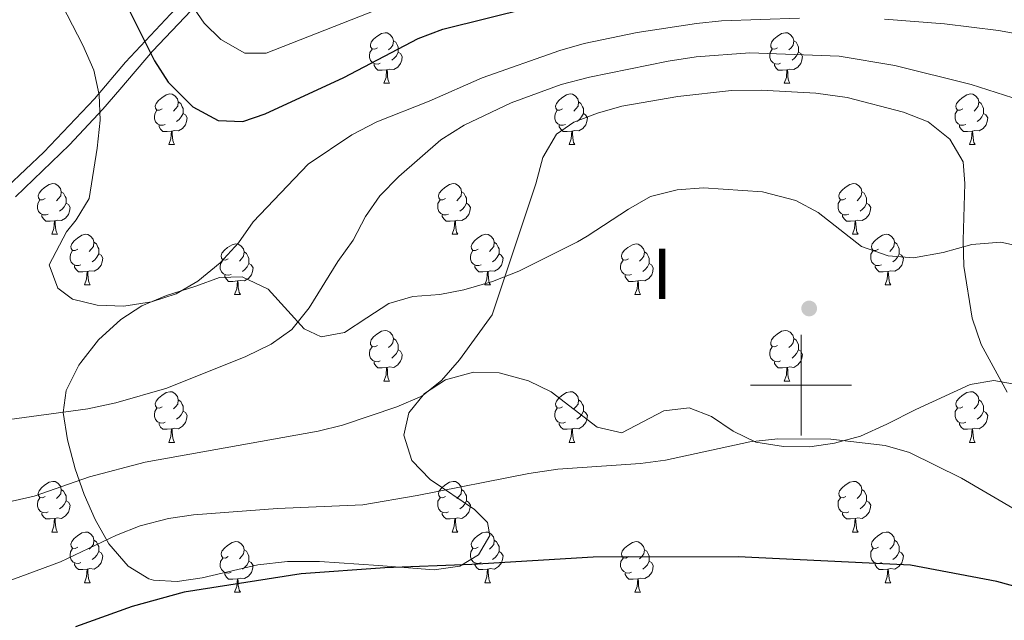
# Model space of a CAD drawing. Extents: x 592481 to 596977, y 768200 to 771231.
# Drawn here: x 595345 to 595540, y 769953 to 770072 of the extents above; entities that cross this region are included whole.
import ezdxf
from ezdxf.enums import TextEntityAlignment as Align

# ---------------------------------------------------------------- set-up
doc = ezdxf.new("R2010")
doc.units = 0
doc.header["$MEASUREMENT"] = 0
doc.linetypes.add('DGN Style 3', pattern=[59.387594, 42.41971, -16.967884])
for name, color, linetype in [('Nivel 17', 7, 'Continuous'), ('Nivel 21', 7, 'Continuous'), ('Nivel 35', 7, 'Continuous'), ('Nivel 36', 7, 'Continuous'), ('Nivel 4', 7, 'Continuous'), ('Nivel 48', 7, 'Continuous'), ('Nivel 5', 7, 'Continuous'), ('Nivel 59', 7, 'Continuous'), ('Nivel 61', 7, 'Continuous'), ('Nivel 63', 7, 'Continuous')]:
    doc.layers.add(name, color=color, linetype=linetype)
doc.styles.add('Style-arialn', font='arialn.shx', dxfattribs={"bigfont": 'arialnbig.shx'})
doc.linetypes.add('5zonar', pattern='A,-5,[1,dgnlstyle.shx,S=0.08,R=0,X=0,Y=0],-5', length=10)

# ---------------------------------------------------------------- blocks, each defined once
blk = doc.blocks.new('5PERFI')
at = {"layer": 'Nivel 17', "linetype": 'Continuous', "lineweight": 0}
h = blk.add_hatch(color=19, dxfattribs=at)
edge = h.paths.add_edge_path()
edge.add_arc((0, 0), 1.56, 315, 675)

msp = doc.modelspace()

# ---------------------------------------------------------------- linework, layer by layer
at = {"layer": 'Nivel 21', "color": 19, "linetype": 'DGN Style 3', "lineweight": 0}
msp.add_polyline3d([(595342.635, 770039.326, 809.28), (595349.901, 770046.172, 807.819), (595359.988, 770056.729, 805), (595366.101, 770063.982, 802.012), (595387.459, 770086.836, 789.497), (595398.351, 770099.651, 783.344), (595400.951, 770103.627, 781.698), (595403.128, 770107.802, 780.055), (595408.699, 770121.29, 775), (595412.333, 770129.835, 771.299), (595413.618, 770132.147, 770), (595418.205, 770137.91, 765), (595423.44, 770144.888, 760.092), (595429.183, 770152.663, 756.758), (595432.42, 770156.161, 755.153), (595436.34, 770159.328, 753.138), (595443.023, 770163.926, 750), (595455.749, 770172.36, 745), (595459.445, 770175.275, 743.413), (595466.391, 770181.791, 740.239), (595470.231, 770185.742, 738.488), (595477.857, 770194.505, 735)], dxfattribs=at)
at = {"layer": 'Nivel 21', "color": 19, "linetype": 'Continuous', "lineweight": 0}
msp.add_polyline3d([(595344.298, 770037.318, 809.289), (595355.043, 770047.633, 807.041), (595361.636, 770054.668, 805.09), (595364.98, 770058.564, 803.664), (595371.45, 770066.153, 800), (595389.364, 770085.062, 789.515)], dxfattribs=at)
at = {"layer": 'Nivel 35', "color": 92, "linetype": '5zonar', "lineweight": 0, "ltscale": 0.5}
for points in [[(595544.389, 770027.282, 827.087), (595539.584, 770028.307, 828.12), (595533.843, 770027.902, 829.333), (595528.157, 770026.267, 829.92), (595522.29, 770025.219, 829.931), (595517.271, 770025.657, 830.097), (595511.971, 770027.491, 830.73), (595503.394, 770034.188, 830.948), (595498.948, 770036.59, 830.948), (595492.344, 770038.283, 830.948), (595480.677, 770039.105, 830.948), (595475.422, 770038.693, 830.948), (595470.181, 770037.348, 830.744), (595465.815, 770034.904, 831.283), (595457.629, 770029.516, 833.433), (595455.665, 770028.405, 833.589)], [(595455.665, 770028.405, 833.589), (595444.033, 770022.568, 832.573), (595438.869, 770020.559, 832.777), (595433.167, 770018.874, 832.167), (595428.39, 770017.964, 830.975), (595423.064, 770017.59, 830.541), (595418.277, 770016.151, 830.343), (595413.938, 770013.323, 829.322), (595409.519, 770010.459, 828.712), (595404.871, 770009.59, 828.712), (595401.517, 770011.137, 828.103), (595398.251, 770014.738, 826.911), (595394.406, 770019.021, 826.477), (595389.241, 770021.474, 826.071), (595384.714, 770021.339, 825.055), (595380.06, 770019.59, 824.456), (595374.246, 770017.784, 824.445), (595369.349, 770015.712, 824.445), (595365.165, 770012.98, 824.445), (595360.748, 770008.985, 824.445), (595357.231, 770004.464, 824.445), (595356.873, 770003.936, 824.445), (595354.351, 769998.97, 826.68), (595353.762, 769994.566, 828.979), (595354.626, 769989.167, 830.974), (595356.144, 769983.442, 831.544), (595357.891, 769978.36, 831.544), (595360.077, 769973.371, 832.243), (595362.819, 769968.592, 834.9), (595366.665, 769964.126, 837.044), (595370.745, 769961.605, 838.508), (595371.636, 769961.338, 838.67), (595376.368, 769961.076, 838.873), (595381.308, 769961.845, 838.873), (595392.368, 769964.381, 838.873), (595398.218, 769965.069, 838.873), (595404.544, 769965.098, 838.873), (595416.277, 769964.277, 838.67), (595427.278, 769963.444, 838.873), (595432.396, 769964.121, 838.873), (595436.091, 769966.374, 838.263), (595438.298, 769970.204, 837.45), (595437.859, 769972.794, 837.45), (595435.29, 769975.353, 837.45), (595426.476, 769981.28, 836.028), (595422.889, 769985.088, 836.231), (595421.281, 769990.125, 836.028), (595422.28, 769994.536, 836.028), (595425.352, 769998.378, 836.028), (595429.547, 770001.087, 836.028), (595435.089, 770002.583, 836.028), (595440.143, 770002.445, 836.028), (595445.959, 770000.887, 836.028), (595450.445, 769998.678, 836.028), (595459.617, 769991.703, 836.028), (595464.489, 769990.575, 836.028), (595472.821, 769994.9, 835.622), (595477.801, 769995.5, 835.622), (595482.228, 769993.777, 835.622), (595486.533, 769990.912, 835.622), (595491.011, 769988.721, 835.241), (595496.502, 769987.866, 834.402), (595501.698, 769987.811, 833.996), (595506.645, 769988.491, 833.801), (595511.765, 769989.891, 833.812), (595516.965, 769992.261, 833.284), (595522.764, 769995.188, 832.167), (595533.477, 770000.145, 831.761), (595538.195, 770000.919, 830.256), (595543.334, 770000.011, 828.764)]]:
    msp.add_polyline3d(points, dxfattribs=at)
at = {"layer": 'Nivel 36', "color": 92, "linetype": 'Continuous', "lineweight": 0, "flags": 128}
for points in [[(595416.023, 770066.865), (595415.493, 770066.6), (595414.963, 770066.655), (595414.698, 770067.025), (595414.643, 770067.45), (595414.803, 770067.97), (595415.283, 770068.565), (595415.918, 770069.095), (595416.818, 770069.68), (595417.563, 770069.84), (595417.988, 770069.785), (595418.518, 770069.47), (595419.048, 770068.885), (595419.208, 770068.245), (595419.098, 770067.395), (595418.673, 770066.865), (595418.253, 770066.44)], [(595495.35, 770066.865), (595494.82, 770066.6), (595494.29, 770066.655), (595494.025, 770067.025), (595493.97, 770067.45), (595494.13, 770067.97), (595494.61, 770068.565), (595495.245, 770069.095), (595496.145, 770069.68), (595496.89, 770069.84), (595497.315, 770069.785), (595497.845, 770069.47), (595498.375, 770068.885), (595498.535, 770068.245), (595498.425, 770067.395), (595498, 770066.865), (595497.58, 770066.44)], [(595416.608, 770063.785), (595416.183, 770063.625), (595415.598, 770063.685), (595415.123, 770063.895), (595414.698, 770064.32), (595414.483, 770064.905), (595414.483, 770065.325), (595414.538, 770065.91), (595414.963, 770066.6)], [(595419.208, 770068.245), (595419.683, 770067.93), (595419.998, 770067.29), (595420.158, 770066.97), (595420.158, 770066.39), (595420.158, 770065.965), (595419.788, 770065.275), (595419.368, 770064.795), (595418.888, 770064.375)], [(595495.935, 770063.785), (595495.51, 770063.625), (595494.925, 770063.685), (595494.45, 770063.895), (595494.025, 770064.32), (595493.81, 770064.905), (595493.81, 770065.325), (595493.865, 770065.91), (595494.29, 770066.6)], [(595498.535, 770068.245), (595499.01, 770067.93), (595499.325, 770067.29), (595499.485, 770066.97), (595499.485, 770066.39), (595499.485, 770065.965), (595499.115, 770065.275), (595498.695, 770064.795), (595498.215, 770064.375)], [(595420.158, 770065.965), (595420.613, 770065.715), (595420.958, 770065.1), (595420.848, 770064.375), (595420.638, 770063.735), (595420.053, 770062.995), (595419.258, 770062.515), (595418.408, 770062.62), (595417.978, 770062.49)], [(595499.485, 770065.965), (595499.94, 770065.715), (595500.285, 770065.1), (595500.175, 770064.375), (595499.965, 770063.735), (595499.38, 770062.995), (595498.585, 770062.515), (595497.735, 770062.62), (595497.305, 770062.49)], [(595417.868, 770062.49), (595416.978, 770062.405), (595416.133, 770062.405), (595415.708, 770062.835), (595415.388, 770063.31), (595415.388, 770063.625)], [(595497.195, 770062.49), (595496.305, 770062.405), (595495.46, 770062.405), (595495.035, 770062.835), (595494.715, 770063.31), (595494.715, 770063.625)], [(595417.323, 770059.805), (595417.758, 770060.965), (595417.868, 770062.49), (595417.978, 770062.49), (595418.013, 770061.905), (595418.048, 770061.22), (595418.118, 770060.605), (595418.233, 770060.205), (595418.448, 770059.805)], [(595496.65, 770059.805), (595497.085, 770060.965), (595497.195, 770062.49), (595497.305, 770062.49), (595497.34, 770061.905), (595497.375, 770061.22), (595497.445, 770060.605), (595497.56, 770060.205), (595497.775, 770059.805)], [(595417.323, 770059.805), (595418.448, 770059.805)], [(595496.65, 770059.805), (595497.775, 770059.805)], [(595373.387, 770054.725), (595372.857, 770054.46), (595372.327, 770054.515), (595372.062, 770054.885), (595372.007, 770055.31), (595372.167, 770055.83), (595372.647, 770056.425), (595373.282, 770056.955), (595374.182, 770057.54), (595374.927, 770057.7), (595375.352, 770057.645), (595375.882, 770057.33), (595376.412, 770056.745), (595376.572, 770056.105), (595376.462, 770055.255), (595376.037, 770054.725), (595375.617, 770054.3)], [(595452.714, 770054.725), (595452.184, 770054.46), (595451.654, 770054.515), (595451.389, 770054.885), (595451.334, 770055.31), (595451.494, 770055.83), (595451.974, 770056.425), (595452.609, 770056.955), (595453.509, 770057.54), (595454.254, 770057.7), (595454.679, 770057.645), (595455.209, 770057.33), (595455.739, 770056.745), (595455.899, 770056.105), (595455.789, 770055.255), (595455.364, 770054.725), (595454.944, 770054.3)], [(595532.041, 770054.725), (595531.511, 770054.46), (595530.981, 770054.515), (595530.716, 770054.885), (595530.661, 770055.31), (595530.821, 770055.83), (595531.301, 770056.425), (595531.936, 770056.955), (595532.836, 770057.54), (595533.581, 770057.7), (595534.006, 770057.645), (595534.536, 770057.33), (595535.066, 770056.745), (595535.226, 770056.105), (595535.116, 770055.255), (595534.691, 770054.725), (595534.271, 770054.3)], [(595376.572, 770056.105), (595377.047, 770055.79), (595377.362, 770055.15), (595377.522, 770054.83), (595377.522, 770054.25), (595377.522, 770053.825), (595377.152, 770053.135), (595376.732, 770052.655), (595376.252, 770052.235)], [(595455.899, 770056.105), (595456.374, 770055.79), (595456.689, 770055.15), (595456.849, 770054.83), (595456.849, 770054.25), (595456.849, 770053.825), (595456.479, 770053.135), (595456.059, 770052.655), (595455.579, 770052.235)], [(595535.226, 770056.105), (595535.701, 770055.79), (595536.016, 770055.15), (595536.176, 770054.83), (595536.176, 770054.25), (595536.176, 770053.825), (595535.806, 770053.135), (595535.386, 770052.655), (595534.906, 770052.235)], [(595373.972, 770051.645), (595373.547, 770051.485), (595372.962, 770051.545), (595372.487, 770051.755), (595372.062, 770052.18), (595371.847, 770052.765), (595371.847, 770053.185), (595371.902, 770053.77), (595372.327, 770054.46)], [(595377.522, 770053.825), (595377.977, 770053.575), (595378.322, 770052.96), (595378.212, 770052.235), (595378.002, 770051.595), (595377.417, 770050.855), (595376.622, 770050.375), (595375.772, 770050.48), (595375.342, 770050.35)], [(595453.299, 770051.645), (595452.874, 770051.485), (595452.289, 770051.545), (595451.814, 770051.755), (595451.389, 770052.18), (595451.174, 770052.765), (595451.174, 770053.185), (595451.229, 770053.77), (595451.654, 770054.46)], [(595456.849, 770053.825), (595457.304, 770053.575), (595457.649, 770052.96), (595457.539, 770052.235), (595457.329, 770051.595), (595456.744, 770050.855), (595455.949, 770050.375), (595455.099, 770050.48), (595454.669, 770050.35)], [(595532.626, 770051.645), (595532.201, 770051.485), (595531.616, 770051.545), (595531.141, 770051.755), (595530.716, 770052.18), (595530.501, 770052.765), (595530.501, 770053.185), (595530.556, 770053.77), (595530.981, 770054.46)], [(595536.176, 770053.825), (595536.631, 770053.575), (595536.976, 770052.96), (595536.866, 770052.235), (595536.656, 770051.595), (595536.071, 770050.855), (595535.276, 770050.375), (595534.426, 770050.48), (595533.996, 770050.35)], [(595375.232, 770050.35), (595374.342, 770050.265), (595373.497, 770050.265), (595373.072, 770050.695), (595372.752, 770051.17), (595372.752, 770051.485)], [(595454.559, 770050.35), (595453.669, 770050.265), (595452.824, 770050.265), (595452.399, 770050.695), (595452.079, 770051.17), (595452.079, 770051.485)], [(595533.886, 770050.35), (595532.996, 770050.265), (595532.151, 770050.265), (595531.726, 770050.695), (595531.406, 770051.17), (595531.406, 770051.485)], [(595374.687, 770047.665), (595375.122, 770048.825), (595375.232, 770050.35), (595375.342, 770050.35), (595375.377, 770049.765), (595375.412, 770049.08), (595375.482, 770048.465), (595375.597, 770048.065), (595375.812, 770047.665)], [(595454.014, 770047.665), (595454.449, 770048.825), (595454.559, 770050.35), (595454.669, 770050.35), (595454.704, 770049.765), (595454.739, 770049.08), (595454.809, 770048.465), (595454.924, 770048.065), (595455.139, 770047.665)], [(595533.341, 770047.665), (595533.776, 770048.825), (595533.886, 770050.35), (595533.996, 770050.35), (595534.031, 770049.765), (595534.066, 770049.08), (595534.136, 770048.465), (595534.251, 770048.065), (595534.466, 770047.665)], [(595374.687, 770047.665), (595375.812, 770047.665)], [(595454.014, 770047.665), (595455.139, 770047.665)], [(595533.341, 770047.665), (595534.466, 770047.665)], [(595350.199, 770036.956), (595349.669, 770036.691), (595349.139, 770036.746), (595348.874, 770037.116), (595348.819, 770037.541), (595348.979, 770038.061), (595349.459, 770038.656), (595350.094, 770039.186), (595350.994, 770039.771), (595351.739, 770039.931), (595352.164, 770039.876), (595352.694, 770039.561), (595353.224, 770038.976), (595353.384, 770038.336), (595353.274, 770037.486), (595352.849, 770036.956), (595352.429, 770036.531)], [(595429.526, 770036.956), (595428.996, 770036.691), (595428.466, 770036.746), (595428.201, 770037.116), (595428.146, 770037.541), (595428.306, 770038.061), (595428.786, 770038.656), (595429.421, 770039.186), (595430.321, 770039.771), (595431.066, 770039.931), (595431.491, 770039.876), (595432.021, 770039.561), (595432.551, 770038.976), (595432.711, 770038.336), (595432.601, 770037.486), (595432.176, 770036.956), (595431.756, 770036.531)], [(595508.853, 770036.956), (595508.323, 770036.691), (595507.793, 770036.746), (595507.528, 770037.116), (595507.473, 770037.541), (595507.633, 770038.061), (595508.113, 770038.656), (595508.748, 770039.186), (595509.648, 770039.771), (595510.393, 770039.931), (595510.818, 770039.876), (595511.348, 770039.561), (595511.878, 770038.976), (595512.038, 770038.336), (595511.928, 770037.486), (595511.503, 770036.956), (595511.083, 770036.531)], [(595353.384, 770038.336), (595353.859, 770038.021), (595354.174, 770037.381), (595354.334, 770037.061), (595354.334, 770036.481), (595354.334, 770036.056), (595353.964, 770035.366), (595353.544, 770034.886), (595353.064, 770034.466)], [(595432.711, 770038.336), (595433.186, 770038.021), (595433.501, 770037.381), (595433.661, 770037.061), (595433.661, 770036.481), (595433.661, 770036.056), (595433.291, 770035.366), (595432.871, 770034.886), (595432.391, 770034.466)], [(595512.038, 770038.336), (595512.513, 770038.021), (595512.828, 770037.381), (595512.988, 770037.061), (595512.988, 770036.481), (595512.988, 770036.056), (595512.618, 770035.366), (595512.198, 770034.886), (595511.718, 770034.466)], [(595350.784, 770033.876), (595350.359, 770033.716), (595349.774, 770033.776), (595349.299, 770033.986), (595348.874, 770034.411), (595348.659, 770034.996), (595348.659, 770035.416), (595348.714, 770036.001), (595349.139, 770036.691)], [(595354.334, 770036.056), (595354.789, 770035.806), (595355.134, 770035.191), (595355.024, 770034.466), (595354.814, 770033.826), (595354.229, 770033.086), (595353.434, 770032.606), (595352.584, 770032.711), (595352.154, 770032.581)], [(595430.111, 770033.876), (595429.686, 770033.716), (595429.101, 770033.776), (595428.626, 770033.986), (595428.201, 770034.411), (595427.986, 770034.996), (595427.986, 770035.416), (595428.041, 770036.001), (595428.466, 770036.691)], [(595433.661, 770036.056), (595434.116, 770035.806), (595434.461, 770035.191), (595434.351, 770034.466), (595434.141, 770033.826), (595433.556, 770033.086), (595432.761, 770032.606), (595431.911, 770032.711), (595431.481, 770032.581)], [(595509.438, 770033.876), (595509.013, 770033.716), (595508.428, 770033.776), (595507.953, 770033.986), (595507.528, 770034.411), (595507.313, 770034.996), (595507.313, 770035.416), (595507.368, 770036.001), (595507.793, 770036.691)], [(595512.988, 770036.056), (595513.443, 770035.806), (595513.788, 770035.191), (595513.678, 770034.466), (595513.468, 770033.826), (595512.883, 770033.086), (595512.088, 770032.606), (595511.238, 770032.711), (595510.808, 770032.581)], [(595352.044, 770032.581), (595351.154, 770032.496), (595350.309, 770032.496), (595349.884, 770032.926), (595349.564, 770033.401), (595349.564, 770033.716)], [(595431.371, 770032.581), (595430.481, 770032.496), (595429.636, 770032.496), (595429.211, 770032.926), (595428.891, 770033.401), (595428.891, 770033.716)], [(595510.698, 770032.581), (595509.808, 770032.496), (595508.963, 770032.496), (595508.538, 770032.926), (595508.218, 770033.401), (595508.218, 770033.716)], [(595351.499, 770029.896), (595351.934, 770031.056), (595352.044, 770032.581), (595352.154, 770032.581), (595352.189, 770031.996), (595352.224, 770031.311), (595352.294, 770030.696), (595352.409, 770030.296), (595352.624, 770029.896)], [(595430.826, 770029.896), (595431.261, 770031.056), (595431.371, 770032.581), (595431.481, 770032.581), (595431.516, 770031.996), (595431.551, 770031.311), (595431.621, 770030.696), (595431.736, 770030.296), (595431.951, 770029.896)], [(595510.153, 770029.896), (595510.588, 770031.056), (595510.698, 770032.581), (595510.808, 770032.581), (595510.843, 770031.996), (595510.878, 770031.311), (595510.948, 770030.696), (595511.063, 770030.296), (595511.278, 770029.896)], [(595351.499, 770029.896), (595352.624, 770029.896)], [(595356.674, 770026.921), (595356.144, 770026.656), (595355.614, 770026.711), (595355.349, 770027.081), (595355.294, 770027.506), (595355.454, 770028.026), (595355.934, 770028.621), (595356.569, 770029.151), (595357.469, 770029.736), (595358.214, 770029.896), (595358.639, 770029.841), (595359.169, 770029.526), (595359.699, 770028.941), (595359.859, 770028.301), (595359.749, 770027.451), (595359.324, 770026.921), (595358.904, 770026.496)], [(595430.826, 770029.896), (595431.951, 770029.896)], [(595436.001, 770026.921), (595435.471, 770026.656), (595434.941, 770026.711), (595434.676, 770027.081), (595434.621, 770027.506), (595434.781, 770028.026), (595435.261, 770028.621), (595435.896, 770029.151), (595436.796, 770029.736), (595437.541, 770029.896), (595437.966, 770029.841), (595438.496, 770029.526), (595439.026, 770028.941), (595439.186, 770028.301), (595439.076, 770027.451), (595438.651, 770026.921), (595438.231, 770026.496)], [(595510.153, 770029.896), (595511.278, 770029.896)], [(595515.328, 770026.921), (595514.798, 770026.656), (595514.268, 770026.711), (595514.003, 770027.081), (595513.948, 770027.506), (595514.108, 770028.026), (595514.588, 770028.621), (595515.223, 770029.151), (595516.123, 770029.736), (595516.868, 770029.896), (595517.293, 770029.841), (595517.823, 770029.526), (595518.353, 770028.941), (595518.513, 770028.301), (595518.403, 770027.451), (595517.978, 770026.921), (595517.558, 770026.496)], [(595359.859, 770028.301), (595360.334, 770027.986), (595360.649, 770027.346), (595360.809, 770027.026), (595360.809, 770026.446), (595360.809, 770026.021), (595360.439, 770025.331), (595360.019, 770024.851), (595359.539, 770024.431)], [(595386.446, 770025.016), (595385.916, 770024.751), (595385.386, 770024.806), (595385.121, 770025.176), (595385.066, 770025.601), (595385.226, 770026.121), (595385.706, 770026.716), (595386.341, 770027.246), (595387.241, 770027.831), (595387.986, 770027.991), (595388.411, 770027.936), (595388.941, 770027.621), (595389.471, 770027.036), (595389.631, 770026.396), (595389.521, 770025.546), (595389.096, 770025.016), (595388.676, 770024.591)], [(595439.186, 770028.301), (595439.661, 770027.986), (595439.976, 770027.346), (595440.136, 770027.026), (595440.136, 770026.446), (595440.136, 770026.021), (595439.766, 770025.331), (595439.346, 770024.851), (595438.866, 770024.431)], [(595465.773, 770025.016), (595465.243, 770024.751), (595464.713, 770024.806), (595464.448, 770025.176), (595464.393, 770025.601), (595464.553, 770026.121), (595465.033, 770026.716), (595465.668, 770027.246), (595466.568, 770027.831), (595467.313, 770027.991), (595467.738, 770027.936), (595468.268, 770027.621), (595468.798, 770027.036), (595468.958, 770026.396), (595468.848, 770025.546), (595468.423, 770025.016), (595468.003, 770024.591)], [(595518.513, 770028.301), (595518.988, 770027.986), (595519.303, 770027.346), (595519.463, 770027.026), (595519.463, 770026.446), (595519.463, 770026.021), (595519.093, 770025.331), (595518.673, 770024.851), (595518.193, 770024.431)], [(595357.259, 770023.841), (595356.834, 770023.681), (595356.249, 770023.741), (595355.774, 770023.951), (595355.349, 770024.376), (595355.134, 770024.961), (595355.134, 770025.381), (595355.189, 770025.966), (595355.614, 770026.656)], [(595360.809, 770026.021), (595361.264, 770025.771), (595361.609, 770025.156), (595361.499, 770024.431), (595361.289, 770023.791), (595360.704, 770023.051), (595359.909, 770022.571), (595359.059, 770022.676), (595358.629, 770022.546)], [(595389.631, 770026.396), (595390.106, 770026.081), (595390.421, 770025.441), (595390.581, 770025.121), (595390.581, 770024.541), (595390.581, 770024.116), (595390.211, 770023.426), (595389.791, 770022.946), (595389.311, 770022.526)], [(595436.586, 770023.841), (595436.161, 770023.681), (595435.576, 770023.741), (595435.101, 770023.951), (595434.676, 770024.376), (595434.461, 770024.961), (595434.461, 770025.381), (595434.516, 770025.966), (595434.941, 770026.656)], [(595440.136, 770026.021), (595440.591, 770025.771), (595440.936, 770025.156), (595440.826, 770024.431), (595440.616, 770023.791), (595440.031, 770023.051), (595439.236, 770022.571), (595438.386, 770022.676), (595437.956, 770022.546)], [(595468.958, 770026.396), (595469.433, 770026.081), (595469.748, 770025.441), (595469.908, 770025.121), (595469.908, 770024.541), (595469.908, 770024.116), (595469.538, 770023.426), (595469.118, 770022.946), (595468.638, 770022.526)], [(595515.913, 770023.841), (595515.488, 770023.681), (595514.903, 770023.741), (595514.428, 770023.951), (595514.003, 770024.376), (595513.788, 770024.961), (595513.788, 770025.381), (595513.843, 770025.966), (595514.268, 770026.656)], [(595519.463, 770026.021), (595519.918, 770025.771), (595520.263, 770025.156), (595520.153, 770024.431), (595519.943, 770023.791), (595519.358, 770023.051), (595518.563, 770022.571), (595517.713, 770022.676), (595517.283, 770022.546)], [(595358.519, 770022.546), (595357.629, 770022.461), (595356.784, 770022.461), (595356.359, 770022.891), (595356.039, 770023.366), (595356.039, 770023.681)], [(595387.031, 770021.936), (595386.606, 770021.776), (595386.021, 770021.836), (595385.546, 770022.046), (595385.121, 770022.471), (595384.906, 770023.056), (595384.906, 770023.476), (595384.961, 770024.061), (595385.386, 770024.751)], [(595390.581, 770024.116), (595391.036, 770023.866), (595391.381, 770023.251), (595391.271, 770022.526), (595391.061, 770021.886), (595390.476, 770021.146), (595389.681, 770020.666), (595388.831, 770020.771), (595388.401, 770020.641)], [(595437.846, 770022.546), (595436.956, 770022.461), (595436.111, 770022.461), (595435.686, 770022.891), (595435.366, 770023.366), (595435.366, 770023.681)], [(595466.358, 770021.936), (595465.933, 770021.776), (595465.348, 770021.836), (595464.873, 770022.046), (595464.448, 770022.471), (595464.233, 770023.056), (595464.233, 770023.476), (595464.288, 770024.061), (595464.713, 770024.751)], [(595469.908, 770024.116), (595470.363, 770023.866), (595470.708, 770023.251), (595470.598, 770022.526), (595470.388, 770021.886), (595469.803, 770021.146), (595469.008, 770020.666), (595468.158, 770020.771), (595467.728, 770020.641)], [(595517.173, 770022.546), (595516.283, 770022.461), (595515.438, 770022.461), (595515.013, 770022.891), (595514.693, 770023.366), (595514.693, 770023.681)], [(595357.974, 770019.861), (595358.409, 770021.021), (595358.519, 770022.546), (595358.629, 770022.546), (595358.664, 770021.961), (595358.699, 770021.276), (595358.769, 770020.661), (595358.884, 770020.261), (595359.099, 770019.861)], [(595388.291, 770020.641), (595387.401, 770020.556), (595386.556, 770020.556), (595386.131, 770020.986), (595385.811, 770021.461), (595385.811, 770021.776)], [(595437.301, 770019.861), (595437.736, 770021.021), (595437.846, 770022.546), (595437.956, 770022.546), (595437.991, 770021.961), (595438.026, 770021.276), (595438.096, 770020.661), (595438.211, 770020.261), (595438.426, 770019.861)], [(595467.618, 770020.641), (595466.728, 770020.556), (595465.883, 770020.556), (595465.458, 770020.986), (595465.138, 770021.461), (595465.138, 770021.776)], [(595516.628, 770019.861), (595517.063, 770021.021), (595517.173, 770022.546), (595517.283, 770022.546), (595517.318, 770021.961), (595517.353, 770021.276), (595517.423, 770020.661), (595517.538, 770020.261), (595517.753, 770019.861)], [(595357.974, 770019.861), (595359.099, 770019.861)], [(595387.746, 770017.956), (595388.181, 770019.116), (595388.291, 770020.641), (595388.401, 770020.641), (595388.436, 770020.056), (595388.471, 770019.371), (595388.541, 770018.756), (595388.656, 770018.356), (595388.871, 770017.956)], [(595437.301, 770019.861), (595438.426, 770019.861)], [(595467.073, 770017.956), (595467.508, 770019.116), (595467.618, 770020.641), (595467.728, 770020.641), (595467.763, 770020.056), (595467.798, 770019.371), (595467.868, 770018.756), (595467.983, 770018.356), (595468.198, 770017.956)], [(595516.628, 770019.861), (595517.753, 770019.861)], [(595387.746, 770017.956), (595388.871, 770017.956)], [(595467.073, 770017.956), (595468.198, 770017.956)], [(595416.023, 770007.873), (595415.493, 770007.608), (595414.963, 770007.663), (595414.698, 770008.033), (595414.643, 770008.458), (595414.803, 770008.978), (595415.283, 770009.573), (595415.918, 770010.103), (595416.818, 770010.688), (595417.563, 770010.848), (595417.988, 770010.793), (595418.518, 770010.478), (595419.048, 770009.893), (595419.208, 770009.253), (595419.098, 770008.403), (595418.673, 770007.873), (595418.253, 770007.448)], [(595495.35, 770007.873), (595494.82, 770007.608), (595494.29, 770007.663), (595494.025, 770008.033), (595493.97, 770008.458), (595494.13, 770008.978), (595494.61, 770009.573), (595495.245, 770010.103), (595496.145, 770010.688), (595496.89, 770010.848), (595497.315, 770010.793), (595497.845, 770010.478), (595498.375, 770009.893), (595498.535, 770009.253), (595498.425, 770008.403), (595498, 770007.873), (595497.58, 770007.448)], [(595419.208, 770009.253), (595419.683, 770008.938), (595419.998, 770008.298), (595420.158, 770007.978), (595420.158, 770007.398), (595420.158, 770006.973), (595419.788, 770006.283), (595419.368, 770005.803), (595418.888, 770005.383)], [(595498.535, 770009.253), (595499.01, 770008.938), (595499.325, 770008.298), (595499.485, 770007.978), (595499.485, 770007.398), (595499.485, 770006.973), (595499.115, 770006.283), (595498.695, 770005.803), (595498.215, 770005.383)], [(595416.608, 770004.793), (595416.183, 770004.633), (595415.598, 770004.693), (595415.123, 770004.903), (595414.698, 770005.328), (595414.483, 770005.913), (595414.483, 770006.333), (595414.538, 770006.918), (595414.963, 770007.608)], [(595420.158, 770006.973), (595420.613, 770006.723), (595420.958, 770006.108), (595420.848, 770005.383), (595420.638, 770004.743), (595420.053, 770004.003), (595419.258, 770003.523), (595418.408, 770003.628), (595417.978, 770003.498)], [(595495.935, 770004.793), (595495.51, 770004.633), (595494.925, 770004.693), (595494.45, 770004.903), (595494.025, 770005.328), (595493.81, 770005.913), (595493.81, 770006.333), (595493.865, 770006.918), (595494.29, 770007.608)], [(595499.485, 770006.973), (595499.94, 770006.723), (595500.285, 770006.108), (595500.175, 770005.383), (595499.965, 770004.743), (595499.38, 770004.003), (595498.585, 770003.523), (595497.735, 770003.628), (595497.305, 770003.498)], [(595417.868, 770003.498), (595416.978, 770003.413), (595416.133, 770003.413), (595415.708, 770003.843), (595415.388, 770004.318), (595415.388, 770004.633)], [(595497.195, 770003.498), (595496.305, 770003.413), (595495.46, 770003.413), (595495.035, 770003.843), (595494.715, 770004.318), (595494.715, 770004.633)], [(595417.323, 770000.813), (595417.758, 770001.973), (595417.868, 770003.498), (595417.978, 770003.498), (595418.013, 770002.913), (595418.048, 770002.228), (595418.118, 770001.613), (595418.233, 770001.213), (595418.448, 770000.813)], [(595496.65, 770000.813), (595497.085, 770001.973), (595497.195, 770003.498), (595497.305, 770003.498), (595497.34, 770002.913), (595497.375, 770002.228), (595497.445, 770001.613), (595497.56, 770001.213), (595497.775, 770000.813)], [(595417.323, 770000.813), (595418.448, 770000.813)], [(595496.65, 770000.813), (595497.775, 770000.813)], [(595373.387, 769995.733), (595372.857, 769995.468), (595372.327, 769995.523), (595372.062, 769995.893), (595372.007, 769996.318), (595372.167, 769996.838), (595372.647, 769997.433), (595373.282, 769997.963), (595374.182, 769998.548), (595374.927, 769998.708), (595375.352, 769998.653), (595375.882, 769998.338), (595376.412, 769997.753), (595376.572, 769997.113), (595376.462, 769996.263), (595376.037, 769995.733), (595375.617, 769995.308)], [(595452.714, 769995.733), (595452.184, 769995.468), (595451.654, 769995.523), (595451.389, 769995.893), (595451.334, 769996.318), (595451.494, 769996.838), (595451.974, 769997.433), (595452.609, 769997.963), (595453.509, 769998.548), (595454.254, 769998.708), (595454.679, 769998.653), (595455.209, 769998.338), (595455.739, 769997.753), (595455.899, 769997.113), (595455.789, 769996.263), (595455.364, 769995.733), (595454.944, 769995.308)], [(595532.041, 769995.733), (595531.511, 769995.468), (595530.981, 769995.523), (595530.716, 769995.893), (595530.661, 769996.318), (595530.821, 769996.838), (595531.301, 769997.433), (595531.936, 769997.963), (595532.836, 769998.548), (595533.581, 769998.708), (595534.006, 769998.653), (595534.536, 769998.338), (595535.066, 769997.753), (595535.226, 769997.113), (595535.116, 769996.263), (595534.691, 769995.733), (595534.271, 769995.308)], [(595376.572, 769997.113), (595377.047, 769996.798), (595377.362, 769996.158), (595377.522, 769995.838), (595377.522, 769995.258), (595377.522, 769994.833), (595377.152, 769994.143), (595376.732, 769993.663), (595376.252, 769993.243)], [(595455.899, 769997.113), (595456.374, 769996.798), (595456.689, 769996.158), (595456.849, 769995.838), (595456.849, 769995.258), (595456.849, 769994.833), (595456.479, 769994.143), (595456.059, 769993.663), (595455.579, 769993.243)], [(595535.226, 769997.113), (595535.701, 769996.798), (595536.016, 769996.158), (595536.176, 769995.838), (595536.176, 769995.258), (595536.176, 769994.833), (595535.806, 769994.143), (595535.386, 769993.663), (595534.906, 769993.243)], [(595373.972, 769992.653), (595373.547, 769992.493), (595372.962, 769992.553), (595372.487, 769992.763), (595372.062, 769993.188), (595371.847, 769993.773), (595371.847, 769994.193), (595371.902, 769994.778), (595372.327, 769995.468)], [(595377.522, 769994.833), (595377.977, 769994.583), (595378.322, 769993.968), (595378.212, 769993.243), (595378.002, 769992.603), (595377.417, 769991.863), (595376.622, 769991.383), (595375.772, 769991.488), (595375.342, 769991.358)], [(595453.299, 769992.653), (595452.874, 769992.493), (595452.289, 769992.553), (595451.814, 769992.763), (595451.389, 769993.188), (595451.174, 769993.773), (595451.174, 769994.193), (595451.229, 769994.778), (595451.654, 769995.468)], [(595456.849, 769994.833), (595457.304, 769994.583), (595457.649, 769993.968), (595457.539, 769993.243), (595457.329, 769992.603), (595456.744, 769991.863), (595455.949, 769991.383), (595455.099, 769991.488), (595454.669, 769991.358)], [(595532.626, 769992.653), (595532.201, 769992.493), (595531.616, 769992.553), (595531.141, 769992.763), (595530.716, 769993.188), (595530.501, 769993.773), (595530.501, 769994.193), (595530.556, 769994.778), (595530.981, 769995.468)], [(595536.176, 769994.833), (595536.631, 769994.583), (595536.976, 769993.968), (595536.866, 769993.243), (595536.656, 769992.603), (595536.071, 769991.863), (595535.276, 769991.383), (595534.426, 769991.488), (595533.996, 769991.358)], [(595375.232, 769991.358), (595374.342, 769991.273), (595373.497, 769991.273), (595373.072, 769991.703), (595372.752, 769992.178), (595372.752, 769992.493)], [(595454.559, 769991.358), (595453.669, 769991.273), (595452.824, 769991.273), (595452.399, 769991.703), (595452.079, 769992.178), (595452.079, 769992.493)], [(595533.886, 769991.358), (595532.996, 769991.273), (595532.151, 769991.273), (595531.726, 769991.703), (595531.406, 769992.178), (595531.406, 769992.493)], [(595374.687, 769988.673), (595375.122, 769989.833), (595375.232, 769991.358), (595375.342, 769991.358), (595375.377, 769990.773), (595375.412, 769990.088), (595375.482, 769989.473), (595375.597, 769989.073), (595375.812, 769988.673)], [(595454.014, 769988.673), (595454.449, 769989.833), (595454.559, 769991.358), (595454.669, 769991.358), (595454.704, 769990.773), (595454.739, 769990.088), (595454.809, 769989.473), (595454.924, 769989.073), (595455.139, 769988.673)], [(595533.341, 769988.673), (595533.776, 769989.833), (595533.886, 769991.358), (595533.996, 769991.358), (595534.031, 769990.773), (595534.066, 769990.088), (595534.136, 769989.473), (595534.251, 769989.073), (595534.466, 769988.673)], [(595374.687, 769988.673), (595375.812, 769988.673)], [(595454.014, 769988.673), (595455.139, 769988.673)], [(595533.341, 769988.673), (595534.466, 769988.673)], [(595350.199, 769977.964), (595349.669, 769977.699), (595349.139, 769977.754), (595348.874, 769978.124), (595348.819, 769978.549), (595348.979, 769979.069), (595349.459, 769979.664), (595350.094, 769980.194), (595350.994, 769980.779), (595351.739, 769980.939), (595352.164, 769980.884), (595352.694, 769980.569), (595353.224, 769979.984), (595353.384, 769979.344), (595353.274, 769978.494), (595352.849, 769977.964), (595352.429, 769977.539)], [(595429.526, 769977.964), (595428.996, 769977.699), (595428.466, 769977.754), (595428.201, 769978.124), (595428.146, 769978.549), (595428.306, 769979.069), (595428.786, 769979.664), (595429.421, 769980.194), (595430.321, 769980.779), (595431.066, 769980.939), (595431.491, 769980.884), (595432.021, 769980.569), (595432.551, 769979.984), (595432.711, 769979.344), (595432.601, 769978.494), (595432.176, 769977.964), (595431.756, 769977.539)], [(595508.853, 769977.964), (595508.323, 769977.699), (595507.793, 769977.754), (595507.528, 769978.124), (595507.473, 769978.549), (595507.633, 769979.069), (595508.113, 769979.664), (595508.748, 769980.194), (595509.648, 769980.779), (595510.393, 769980.939), (595510.818, 769980.884), (595511.348, 769980.569), (595511.878, 769979.984), (595512.038, 769979.344), (595511.928, 769978.494), (595511.503, 769977.964), (595511.083, 769977.539)], [(595353.384, 769979.344), (595353.859, 769979.029), (595354.174, 769978.389), (595354.334, 769978.069), (595354.334, 769977.489), (595354.334, 769977.064), (595353.964, 769976.374), (595353.544, 769975.894), (595353.064, 769975.474)], [(595432.711, 769979.344), (595433.186, 769979.029), (595433.501, 769978.389), (595433.661, 769978.069), (595433.661, 769977.489), (595433.661, 769977.064), (595433.291, 769976.374), (595432.871, 769975.894), (595432.391, 769975.474)], [(595512.038, 769979.344), (595512.513, 769979.029), (595512.828, 769978.389), (595512.988, 769978.069), (595512.988, 769977.489), (595512.988, 769977.064), (595512.618, 769976.374), (595512.198, 769975.894), (595511.718, 769975.474)], [(595350.784, 769974.884), (595350.359, 769974.724), (595349.774, 769974.784), (595349.299, 769974.994), (595348.874, 769975.419), (595348.659, 769976.004), (595348.659, 769976.424), (595348.714, 769977.009), (595349.139, 769977.699)], [(595354.334, 769977.064), (595354.789, 769976.814), (595355.134, 769976.199), (595355.024, 769975.474), (595354.814, 769974.834), (595354.229, 769974.094), (595353.434, 769973.614), (595352.584, 769973.719), (595352.154, 769973.589)], [(595430.111, 769974.884), (595429.686, 769974.724), (595429.101, 769974.784), (595428.626, 769974.994), (595428.201, 769975.419), (595427.986, 769976.004), (595427.986, 769976.424), (595428.041, 769977.009), (595428.466, 769977.699)], [(595433.661, 769977.064), (595434.116, 769976.814), (595434.461, 769976.199), (595434.351, 769975.474), (595434.141, 769974.834), (595433.556, 769974.094), (595432.761, 769973.614), (595431.911, 769973.719), (595431.481, 769973.589)], [(595509.438, 769974.884), (595509.013, 769974.724), (595508.428, 769974.784), (595507.953, 769974.994), (595507.528, 769975.419), (595507.313, 769976.004), (595507.313, 769976.424), (595507.368, 769977.009), (595507.793, 769977.699)], [(595512.988, 769977.064), (595513.443, 769976.814), (595513.788, 769976.199), (595513.678, 769975.474), (595513.468, 769974.834), (595512.883, 769974.094), (595512.088, 769973.614), (595511.238, 769973.719), (595510.808, 769973.589)], [(595352.044, 769973.589), (595351.154, 769973.504), (595350.309, 769973.504), (595349.884, 769973.934), (595349.564, 769974.409), (595349.564, 769974.724)], [(595351.499, 769970.904), (595351.934, 769972.064), (595352.044, 769973.589), (595352.154, 769973.589), (595352.189, 769973.004), (595352.224, 769972.319), (595352.294, 769971.704), (595352.409, 769971.304), (595352.624, 769970.904)], [(595431.371, 769973.589), (595430.481, 769973.504), (595429.636, 769973.504), (595429.211, 769973.934), (595428.891, 769974.409), (595428.891, 769974.724)], [(595430.826, 769970.904), (595431.261, 769972.064), (595431.371, 769973.589), (595431.481, 769973.589), (595431.516, 769973.004), (595431.551, 769972.319), (595431.621, 769971.704), (595431.736, 769971.304), (595431.951, 769970.904)], [(595510.698, 769973.589), (595509.808, 769973.504), (595508.963, 769973.504), (595508.538, 769973.934), (595508.218, 769974.409), (595508.218, 769974.724)], [(595510.153, 769970.904), (595510.588, 769972.064), (595510.698, 769973.589), (595510.808, 769973.589), (595510.843, 769973.004), (595510.878, 769972.319), (595510.948, 769971.704), (595511.063, 769971.304), (595511.278, 769970.904)], [(595351.499, 769970.904), (595352.624, 769970.904)], [(595356.674, 769967.929), (595356.144, 769967.664), (595355.614, 769967.719), (595355.349, 769968.089), (595355.294, 769968.514), (595355.454, 769969.034), (595355.934, 769969.629), (595356.569, 769970.159), (595357.469, 769970.744), (595358.214, 769970.904), (595358.639, 769970.849), (595359.169, 769970.534), (595359.699, 769969.949), (595359.859, 769969.309), (595359.749, 769968.459), (595359.324, 769967.929), (595358.904, 769967.504)], [(595359.859, 769969.309), (595360.334, 769968.994), (595360.649, 769968.354), (595360.809, 769968.034), (595360.809, 769967.454), (595360.809, 769967.029), (595360.439, 769966.339), (595360.019, 769965.859), (595359.539, 769965.439)], [(595430.826, 769970.904), (595431.951, 769970.904)], [(595436.001, 769967.929), (595435.471, 769967.664), (595434.941, 769967.719), (595434.676, 769968.089), (595434.621, 769968.514), (595434.781, 769969.034), (595435.261, 769969.629), (595435.896, 769970.159), (595436.796, 769970.744), (595437.541, 769970.904), (595437.966, 769970.849), (595438.496, 769970.534), (595439.026, 769969.949), (595439.186, 769969.309), (595439.076, 769968.459), (595438.651, 769967.929), (595438.231, 769967.504)], [(595439.186, 769969.309), (595439.661, 769968.994), (595439.976, 769968.354), (595440.136, 769968.034), (595440.136, 769967.454), (595440.136, 769967.029), (595439.766, 769966.339), (595439.346, 769965.859), (595438.866, 769965.439)], [(595510.153, 769970.904), (595511.278, 769970.904)], [(595515.328, 769967.929), (595514.798, 769967.664), (595514.268, 769967.719), (595514.003, 769968.089), (595513.948, 769968.514), (595514.108, 769969.034), (595514.588, 769969.629), (595515.223, 769970.159), (595516.123, 769970.744), (595516.868, 769970.904), (595517.293, 769970.849), (595517.823, 769970.534), (595518.353, 769969.949), (595518.513, 769969.309), (595518.403, 769968.459), (595517.978, 769967.929), (595517.558, 769967.504)], [(595518.513, 769969.309), (595518.988, 769968.994), (595519.303, 769968.354), (595519.463, 769968.034), (595519.463, 769967.454), (595519.463, 769967.029), (595519.093, 769966.339), (595518.673, 769965.859), (595518.193, 769965.439)], [(595357.259, 769964.849), (595356.834, 769964.689), (595356.249, 769964.749), (595355.774, 769964.959), (595355.349, 769965.384), (595355.134, 769965.969), (595355.134, 769966.389), (595355.189, 769966.974), (595355.614, 769967.664)], [(595386.446, 769966.024), (595385.916, 769965.759), (595385.386, 769965.814), (595385.121, 769966.184), (595385.066, 769966.609), (595385.226, 769967.129), (595385.706, 769967.724), (595386.341, 769968.254), (595387.241, 769968.839), (595387.986, 769968.999), (595388.411, 769968.944), (595388.941, 769968.629), (595389.471, 769968.044), (595389.631, 769967.404), (595389.521, 769966.554), (595389.096, 769966.024), (595388.676, 769965.599)], [(595389.631, 769967.404), (595390.106, 769967.089), (595390.421, 769966.449), (595390.581, 769966.129), (595390.581, 769965.549), (595390.581, 769965.124), (595390.211, 769964.434), (595389.791, 769963.954), (595389.311, 769963.534)], [(595436.586, 769964.849), (595436.161, 769964.689), (595435.576, 769964.749), (595435.101, 769964.959), (595434.676, 769965.384), (595434.461, 769965.969), (595434.461, 769966.389), (595434.516, 769966.974), (595434.941, 769967.664)], [(595465.773, 769966.024), (595465.243, 769965.759), (595464.713, 769965.814), (595464.448, 769966.184), (595464.393, 769966.609), (595464.553, 769967.129), (595465.033, 769967.724), (595465.668, 769968.254), (595466.568, 769968.839), (595467.313, 769968.999), (595467.738, 769968.944), (595468.268, 769968.629), (595468.798, 769968.044), (595468.958, 769967.404), (595468.848, 769966.554), (595468.423, 769966.024), (595468.003, 769965.599)], [(595468.958, 769967.404), (595469.433, 769967.089), (595469.748, 769966.449), (595469.908, 769966.129), (595469.908, 769965.549), (595469.908, 769965.124), (595469.538, 769964.434), (595469.118, 769963.954), (595468.638, 769963.534)], [(595515.913, 769964.849), (595515.488, 769964.689), (595514.903, 769964.749), (595514.428, 769964.959), (595514.003, 769965.384), (595513.788, 769965.969), (595513.788, 769966.389), (595513.843, 769966.974), (595514.268, 769967.664)], [(595360.809, 769967.029), (595361.264, 769966.779), (595361.609, 769966.164), (595361.499, 769965.439), (595361.289, 769964.799), (595360.704, 769964.059), (595359.909, 769963.579), (595359.059, 769963.684), (595358.629, 769963.554)], [(595387.031, 769962.944), (595386.606, 769962.784), (595386.021, 769962.844), (595385.546, 769963.054), (595385.121, 769963.479), (595384.906, 769964.064), (595384.906, 769964.484), (595384.961, 769965.069), (595385.386, 769965.759)], [(595390.581, 769965.124), (595391.036, 769964.874), (595391.381, 769964.259), (595391.271, 769963.534), (595391.061, 769962.894), (595390.476, 769962.154), (595389.681, 769961.674), (595388.831, 769961.779), (595388.401, 769961.649)], [(595440.136, 769967.029), (595440.591, 769966.779), (595440.936, 769966.164), (595440.826, 769965.439), (595440.616, 769964.799), (595440.031, 769964.059), (595439.236, 769963.579), (595438.386, 769963.684), (595437.956, 769963.554)], [(595466.358, 769962.944), (595465.933, 769962.784), (595465.348, 769962.844), (595464.873, 769963.054), (595464.448, 769963.479), (595464.233, 769964.064), (595464.233, 769964.484), (595464.288, 769965.069), (595464.713, 769965.759)], [(595469.908, 769965.124), (595470.363, 769964.874), (595470.708, 769964.259), (595470.598, 769963.534), (595470.388, 769962.894), (595469.803, 769962.154), (595469.008, 769961.674), (595468.158, 769961.779), (595467.728, 769961.649)], [(595519.463, 769967.029), (595519.918, 769966.779), (595520.263, 769966.164), (595520.153, 769965.439), (595519.943, 769964.799), (595519.358, 769964.059), (595518.563, 769963.579), (595517.713, 769963.684), (595517.283, 769963.554)], [(595358.519, 769963.554), (595357.629, 769963.469), (595356.784, 769963.469), (595356.359, 769963.899), (595356.039, 769964.374), (595356.039, 769964.689)], [(595357.974, 769960.869), (595358.409, 769962.029), (595358.519, 769963.554), (595358.629, 769963.554), (595358.664, 769962.969), (595358.699, 769962.284), (595358.769, 769961.669), (595358.884, 769961.269), (595359.099, 769960.869)], [(595437.846, 769963.554), (595436.956, 769963.469), (595436.111, 769963.469), (595435.686, 769963.899), (595435.366, 769964.374), (595435.366, 769964.689)], [(595437.301, 769960.869), (595437.736, 769962.029), (595437.846, 769963.554), (595437.956, 769963.554), (595437.991, 769962.969), (595438.026, 769962.284), (595438.096, 769961.669), (595438.211, 769961.269), (595438.426, 769960.869)], [(595517.173, 769963.554), (595516.283, 769963.469), (595515.438, 769963.469), (595515.013, 769963.899), (595514.693, 769964.374), (595514.693, 769964.689)], [(595516.628, 769960.869), (595517.063, 769962.029), (595517.173, 769963.554), (595517.283, 769963.554), (595517.318, 769962.969), (595517.353, 769962.284), (595517.423, 769961.669), (595517.538, 769961.269), (595517.753, 769960.869)], [(595388.291, 769961.649), (595387.401, 769961.564), (595386.556, 769961.564), (595386.131, 769961.994), (595385.811, 769962.469), (595385.811, 769962.784)], [(595387.746, 769958.964), (595388.181, 769960.124), (595388.291, 769961.649), (595388.401, 769961.649), (595388.436, 769961.064), (595388.471, 769960.379), (595388.541, 769959.764), (595388.656, 769959.364), (595388.871, 769958.964)], [(595467.618, 769961.649), (595466.728, 769961.564), (595465.883, 769961.564), (595465.458, 769961.994), (595465.138, 769962.469), (595465.138, 769962.784)], [(595467.073, 769958.964), (595467.508, 769960.124), (595467.618, 769961.649), (595467.728, 769961.649), (595467.763, 769961.064), (595467.798, 769960.379), (595467.868, 769959.764), (595467.983, 769959.364), (595468.198, 769958.964)], [(595357.974, 769960.869), (595359.099, 769960.869)], [(595437.301, 769960.869), (595438.426, 769960.869)], [(595516.628, 769960.869), (595517.753, 769960.869)], [(595387.746, 769958.964), (595388.871, 769958.964)], [(595467.073, 769958.964), (595468.198, 769958.964)]]:
    msp.add_lwpolyline(points, dxfattribs=at)
at = {"layer": 'Nivel 4', "color": 25, "linetype": 'Continuous', "lineweight": 30, "flags": 128}
for points, elevation in [([(595343.129, 770116.553), (595358.615, 770087.752), (595366.721, 770074.532), (595371.888, 770064.247), (595374.557, 770060.025), (595379.486, 770055.168), (595384.456, 770052.447), (595389.387, 770052.255), (595393.759, 770053.786), (595409.367, 770060.948), (595424.134, 770068.687), (595428.987, 770070.506), (595446.318, 770074.825), (595474.073, 770080.306), (595484.641, 770081.318), (595492.433, 770081.649), (595542.183, 770081.53)], 800), ([(595544.823, 769959.475), (595538.805, 769961.115), (595521.708, 769964.32), (595487.524, 769965.972), (595458.817, 769965.9), (595434.731, 769964.471), (595417.491, 769963.804), (595400.928, 769962.628), (595377.758, 769958.98), (595367.462, 769956.128), (595356.201, 769952.096)], 825)]:
    msp.add_lwpolyline(points, dxfattribs=dict(at, elevation=elevation))
at = {"layer": 'Nivel 5', "color": 25, "linetype": 'Continuous', "lineweight": 0, "flags": 128}
for points, elevation in [([(595345.027, 770130.819), (595349.277, 770124.866), (595352.413, 770119.245), (595358.056, 770110.784), (595366.574, 770095.812), (595371.585, 770088.259), (595378.931, 770075.718), (595381.721, 770071.73), (595385.01, 770068.455), (595389.769, 770065.764), (595393.99, 770065.809), (595415.694, 770074.316), (595423.965, 770078.651), (595428.757, 770080.078), (595445.712, 770083.524), (595478.438, 770088.507), (595491.643, 770089.14), (595519.477, 770089.821), (595529.156, 770090.311), (595547.265, 770090.411)], 795), ([(595499.709, 770072.725), (595484.245, 770072.204), (595479.274, 770071.669), (595467.513, 770069.893), (595456.984, 770067.726), (595452.183, 770066.332), (595436.815, 770060.905), (595426.296, 770056.284), (595415.906, 770052.19), (595410.993, 770049.574), (595402.345, 770043.777), (595391.428, 770032.382), (595388.494, 770028.209), (595384.891, 770024.225), (595380.443, 770020.621), (595376.127, 770018.099), (595371.29, 770016.494), (595365.777, 770015.666), (595360.481, 770015.834), (595355.631, 770017.057), (595352.692, 770019.209), (595351, 770023.846), (595354.431, 770030.358), (595356.349, 770032.763), (595358.926, 770036.952), (595360.512, 770046.927), (595361.067, 770052.493), (595360.877, 770057.52), (595359.807, 770062.405), (595357.668, 770067.367), (595350.407, 770081.523)], 805), ([(595549.016, 770068.514), (595539.099, 770070.243), (595528.423, 770071.613), (595516.557, 770072.486)], 805), ([(595341.661, 769993.011), (595358.677, 769995.324), (595364.187, 769996.473), (595374.328, 769999.392), (595389.954, 770005.653), (595394.978, 770008.127), (595399.069, 770011), (595402.517, 770015.346), (595408.183, 770024.509), (595411.249, 770028.751), (595413.642, 770033.449), (595416.517, 770037.539), (595420.298, 770041.37), (595428.597, 770048.592), (595433.214, 770051.526), (595442.538, 770055.929), (595452.437, 770059.542), (595458.044, 770061.025), (595473.646, 770064.191), (595479.227, 770065.074), (595489.808, 770065.839), (595507.529, 770065.169), (595518.545, 770063.338), (595533.72, 770059.571), (595543.624, 770056.391)], 810), ([(595342.232, 769976.685), (595348.016, 769978.035), (595359.002, 769981.809), (595370.012, 769984.772), (595404.283, 769990.884), (595409.133, 769992.101), (595419.861, 769995.715), (595424.823, 769997.854), (595428.752, 770000.947), (595432.294, 770005.039), (595438.78, 770013.959), (595447.43, 770039.885), (595448.816, 770045.101), (595451.543, 770049.737), (595454.97, 770052.12), (595459.671, 770053.922), (595464.478, 770055.298), (595475.538, 770057.226), (595486.176, 770058.385), (595492.101, 770058.475), (595502.9, 770057.839), (595509.106, 770057), (595520.271, 770054.106), (595525.162, 770052.182), (595529.476, 770048.717), (595532.141, 770044.229), (595532.472, 770039.972), (595532.109, 770028.712), (595532.253, 770023.586), (595533.881, 770013.294), (595535.664, 770008.037), (595540.839, 769998.596)], 815), ([(595332.634, 769957.419), (595353.251, 769965.023), (595364.357, 769970.301), (595369.008, 769972.132), (595374.63, 769973.586), (595379.577, 769974.314), (595396.226, 769975.599), (595413.149, 769976.314), (595423.917, 769978.125), (595446.019, 769982.523), (595451.801, 769983.343), (595468.167, 769984.456), (595473.12, 769985.14), (595489.812, 769988.779), (595495.397, 769989.396), (595505.92, 769989.289), (595516.661, 769988.053), (595521.469, 769986.683), (595531.81, 769981.556), (595558.82, 769965.781)], 820)]:
    msp.add_lwpolyline(points, dxfattribs=dict(at, elevation=elevation))
at = {"layer": 'Nivel 59', "color": 19, "linetype": 'Continuous', "lineweight": 0}
msp.add_polyline3d([(595544.389, 770027.282, 811.956), (595539.584, 770028.307, 813.146), (595533.843, 770027.902, 814.573), (595528.157, 770026.267, 815.373), (595522.29, 770025.219, 815.92), (595517.271, 770025.657, 816.386), (595511.971, 770027.491, 816.883), (595503.394, 770034.188, 817.767), (595498.948, 770036.59, 818.221), (595492.344, 770038.283, 818.888), (595480.677, 770039.105, 818.74), (595475.422, 770038.693, 818.169), (595470.181, 770037.348, 817.634), (595465.815, 770034.904, 817.237), (595457.629, 770029.516, 816.524), (595455.665, 770028.405, 816.347), (595444.033, 770022.568, 815.266), (595438.869, 770020.559, 814.618), (595433.167, 770018.874, 813.833), (595428.39, 770017.964, 813.263), (595423.064, 770017.59, 812.603), (595418.277, 770016.151, 812.115), (595413.938, 770013.323, 811.803), (595409.519, 770010.459, 811.483), (595404.871, 770009.59, 811.051), (595401.517, 770011.137, 810.355), (595398.251, 770014.738, 809.233), (595394.406, 770019.021, 807.765), (595389.241, 770021.474, 806.324), (595384.714, 770021.339, 805.565), (595380.06, 770019.59, 805.197), (595374.246, 770017.784, 804.947), (595369.349, 770015.712, 805.14), (595365.165, 770012.98, 805.703), (595360.748, 770008.985, 806.715), (595357.231, 770004.464, 807.892), (595356.873, 770003.936, 808), (595354.351, 769998.97, 809.044), (595353.762, 769994.566, 810.033), (595354.626, 769989.167, 812.067), (595356.144, 769983.442, 814.238), (595357.891, 769978.36, 816.039), (595360.077, 769973.371, 818.184), (595362.819, 769968.592, 820.313), (595366.665, 769964.126, 822.301), (595370.745, 769961.605, 823.534), (595371.636, 769961.338, 823.699), (595376.368, 769961.076, 824.204), (595381.308, 769961.845, 824.234), (595392.368, 769964.381, 823.97), (595398.218, 769965.069, 824.006), (595404.544, 769965.098, 824.137), (595416.277, 769964.277, 824.782), (595427.278, 769963.444, 825.297), (595432.396, 769964.121, 825.104), (595436.091, 769966.374, 824.476), (595438.298, 769970.204, 823.411), (595437.859, 769972.794, 822.564), (595435.29, 769975.353, 821.593), (595426.476, 769981.28, 819.323), (595422.889, 769985.088, 818.085), (595421.281, 769990.125, 816.604), (595422.28, 769994.536, 815.574), (595425.352, 769998.378, 814.985), (595429.547, 770001.087, 815.101), (595435.089, 770002.583, 815.649), (595440.143, 770002.445, 816.38), (595445.959, 770000.887, 817.152), (595450.445, 769998.678, 817.551), (595459.617, 769991.703, 818.757), (595464.489, 769990.575, 819.013), (595472.821, 769994.9, 819.584), (595477.801, 769995.5, 819.71), (595482.228, 769993.777, 819.405), (595486.533, 769990.912, 819.745), (595491.011, 769988.721, 820.042), (595496.502, 769987.866, 820.323), (595501.698, 769987.811, 820.324), (595506.645, 769988.491, 820.154), (595511.765, 769989.891, 819.893), (595516.965, 769992.261, 819.414), (595522.764, 769995.188, 818.347), (595533.477, 770000.145, 816.257), (595538.195, 770000.919, 815.265), (595543.334, 770000.011, 814.137)], dxfattribs=at)
at = {"layer": 'Nivel 61', "color": 19, "linetype": 'Continuous', "lineweight": 0}
msp.add_3dface([(593405.55, 768606), (593373.87, 770919.55), (596765.53, 770966.72), (596798.38, 768653.17)], dxfattribs=at)
at = {"layer": 'Nivel 63', "color": 7, "linetype": 'Continuous', "lineweight": 0}
for p, q in [((595500, 769990), (595500, 770010)), ((595490, 770000), (595510, 770000))]:
    msp.add_line(p, q, dxfattribs=at)
msp.add_3dface([(592522.564, 768199.827), (596977.129, 768261.759), (596935.841, 771231.483), (592481.276, 771169.551)], dxfattribs=at)

# ---------------------------------------------------------------- block references
at = {"layer": 'Nivel 17', "color": 19, "linetype": 'Continuous', "lineweight": 0}
msp.add_blockref('5PERFI', (595501.599, 770015.196, 817.866), dxfattribs=at)

# ---------------------------------------------------------------- texts
at = {"layer": 'Nivel 48', "color": 6, "linetype": 'Continuous', "lineweight": 0, "style": 'Style-arialn'}
msp.add_text('I', height=10, dxfattribs=at).set_placement((595472.431, 770022.076, 818.475), align=Align.MIDDLE_CENTER)

doc.saveas('drawing.dxf')
